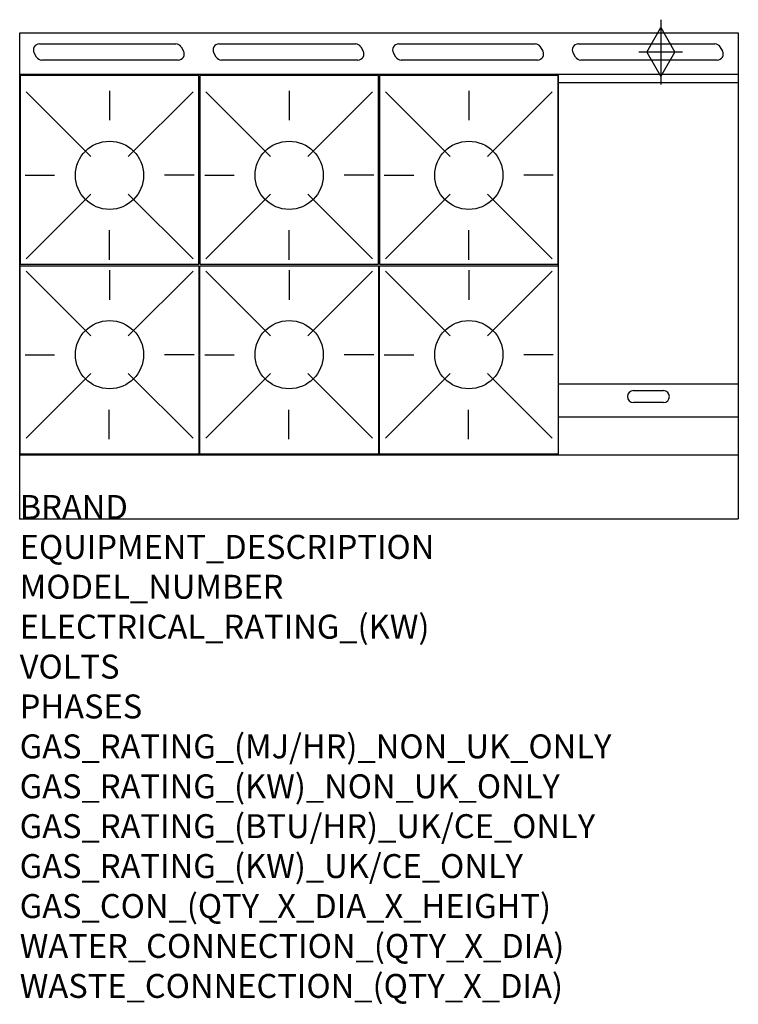
# Model space of a CAD drawing. Units: millimetres. Extents: x 0 to 1200, y -1922 to -277.
import ezdxf

# ---------------------------------------------------------------- set-up
doc = ezdxf.new("R2010")
doc.units = ezdxf.units.MM
doc.header["$LTSCALE"] = 6.5
doc.layers.get('0').update_dxf_attribs({"linetype": 'CONTINUOUS'})
for name, color, linetype in [('Moffat_2D_Hyd', 3, 'CONTINUOUS'), ('Moffat_Detail', 5, 'CONTINUOUS'), ('Moffat_Profile', 1, 'CONTINUOUS')]:
    doc.layers.add(name, color=color, linetype=linetype)
doc.layers.add('Moffat_Notes', color=2, linetype='CONTINUOUS', plot=False)
doc.styles.get("Standard").update_dxf_attribs({"font": 'txt.shx'})

# ---------------------------------------------------------------- blocks, each defined once
blk = doc.blocks.new('SS GAS CONNECTION')
at = {"layer": 'Moffat_2D_Hyd'}
for p, q in [((0, 54.1), (0, -54.1)), ((-23.4, 0), (0, 40.9)), ((0, 40.9), (23.4, 0)), ((36.3, 0), (-36.3, 0)), ((-23.4, 0), (0, -40.9)), ((0, -40.9), (23.4, 0))]:
    blk.add_line(p, q, dxfattribs=at)

msp = doc.modelspace()

# ---------------------------------------------------------------- linework, layer by layer
msp.add_point((0, -1111.4))
at = {"layer": 'Moffat_Detail'}
for p, q in [((32.8, -317.6), (260.8, -317.6)), ((269.4, -322.6), (273.5, -329.6)), ((332.8, -317.6), (560.8, -317.6)), ((569.4, -322.6), (573.5, -329.6)), ((632.8, -317.6), (860.8, -317.6)), ((869.4, -322.6), (873.5, -329.6)), ((932.8, -317.6), (1160.8, -317.6)), ((1169.4, -322.6), (1173.5, -329.6)), ((28.2, -339.6), (24.1, -332.6)), ((264.8, -344.6), (36.8, -344.6)), ((328.2, -339.6), (324.1, -332.6)), ((564.8, -344.6), (336.8, -344.6)), ((628.2, -339.6), (624.1, -332.6)), ((864.8, -344.6), (636.8, -344.6)), ((928.2, -339.6), (924.1, -332.6)), ((1164.8, -344.6), (936.8, -344.6)), ((900, -1004.4), (900, -368.9)), ((1200, -382.9), (900, -382.9)), ((10.6, -397.7), (118.6, -505.7)), ((150, -396), (150, -445.2)), ((289.4, -397.7), (181.4, -505.7)), ((310.6, -397.7), (418.6, -505.7)), ((310.6, -397.7), (418.6, -505.7)), ((450, -396), (450, -445.2)), ((450, -396), (450, -445.2)), ((589.4, -397.7), (481.4, -505.7)), ((589.4, -397.7), (481.4, -505.7)), ((610.6, -397.7), (718.6, -505.7)), ((610.6, -397.7), (718.6, -505.7)), ((750, -396), (750, -445.2)), ((750, -396), (750, -445.2)), ((889.4, -397.7), (781.4, -505.7)), ((889.4, -397.7), (781.4, -505.7)), ((8.9, -537.1), (58.1, -537.1)), ((291.1, -537.1), (241.9, -537.1)), ((308.9, -537.1), (358.1, -537.1)), ((308.9, -537.1), (358.1, -537.1)), ((591.1, -537.1), (541.9, -537.1)), ((591.1, -537.1), (541.9, -537.1)), ((608.9, -537.1), (658.1, -537.1)), ((608.9, -537.1), (658.1, -537.1)), ((891.1, -537.1), (841.9, -537.1)), ((891.1, -537.1), (841.9, -537.1)), ((10.6, -676.5), (118.6, -568.6)), ((289.4, -676.5), (181.4, -568.6)), ((310.6, -676.5), (418.6, -568.6)), ((310.6, -676.5), (418.6, -568.6)), ((589.4, -676.5), (481.4, -568.6)), ((589.4, -676.5), (481.4, -568.6)), ((610.6, -676.5), (718.6, -568.6)), ((610.6, -676.5), (718.6, -568.6)), ((889.4, -676.5), (781.4, -568.6)), ((889.4, -676.5), (781.4, -568.6)), ((150, -678.2), (150, -629)), ((450, -678.2), (450, -629)), ((450, -678.2), (450, -629)), ((750, -678.2), (750, -629)), ((750, -678.2), (750, -629)), ((10.6, -697.5), (118.6, -805.5)), ((150, -695.8), (150, -745)), ((289.4, -697.5), (181.4, -805.5)), ((310.6, -697.5), (418.6, -805.5)), ((310.6, -697.5), (418.6, -805.5)), ((450, -695.8), (450, -745)), ((450, -695.8), (450, -745)), ((589.4, -697.5), (481.4, -805.5)), ((589.4, -697.5), (481.4, -805.5)), ((610.6, -697.5), (718.6, -805.5)), ((610.6, -697.5), (718.6, -805.5)), ((750, -695.8), (750, -745)), ((750, -695.8), (750, -745)), ((889.4, -697.5), (781.4, -805.5)), ((889.4, -697.5), (781.4, -805.5)), ((8.9, -836.9), (58.1, -836.9)), ((291.1, -836.9), (241.9, -836.9)), ((308.9, -836.9), (358.1, -836.9)), ((308.9, -836.9), (358.1, -836.9)), ((591.1, -836.9), (541.9, -836.9)), ((591.1, -836.9), (541.9, -836.9)), ((608.9, -836.9), (658.1, -836.9)), ((608.9, -836.9), (658.1, -836.9)), ((891.1, -836.9), (841.9, -836.9)), ((891.1, -836.9), (841.9, -836.9)), ((10.6, -976.3), (118.6, -868.4)), ((289.4, -976.3), (181.4, -868.4)), ((310.6, -976.3), (418.6, -868.4)), ((310.6, -976.3), (418.6, -868.4)), ((589.4, -976.3), (481.4, -868.4)), ((589.4, -976.3), (481.4, -868.4)), ((610.6, -976.3), (718.6, -868.4)), ((610.6, -976.3), (718.6, -868.4)), ((889.4, -976.3), (781.4, -868.4)), ((889.4, -976.3), (781.4, -868.4)), ((1200, -886.2), (900, -886.2)), ((1025, -896.9), (1075, -896.9)), ((1075, -916.9), (1025, -916.9)), ((149.5, -978), (149.5, -928.8)), ((449.5, -978), (449.5, -928.8)), ((449.5, -978), (449.5, -928.8)), ((749.5, -978), (749.5, -928.8)), ((749.5, -978), (749.5, -928.8)), ((900, -940.6), (1200, -940.6))]:
    msp.add_line(p, q, dxfattribs=at)
for points in [[(1, -685.6), (299, -685.6), (299, -370.6), (1, -370.6)], [(1, -685.6), (299, -685.6), (299, -370.6), (1, -370.6)], [(301, -685.6), (599, -685.6), (599, -370.6), (301, -370.6)], [(301, -685.6), (599, -685.6), (599, -370.6), (301, -370.6)], [(601, -685.6), (899, -685.6), (899, -370.6), (601, -370.6)], [(601, -685.6), (899, -685.6), (899, -370.6), (601, -370.6)], [(1, -688.4), (299, -688.4), (299, -1003.4), (1, -1003.4)], [(1, -688.4), (299, -688.4), (299, -1003.4), (1, -1003.4)], [(301, -688.4), (599, -688.4), (599, -1003.4), (301, -1003.4)], [(301, -688.4), (599, -688.4), (599, -1003.4), (301, -1003.4)], [(601, -688.4), (899, -688.4), (899, -1003.4), (601, -1003.4)], [(601, -688.4), (899, -688.4), (899, -1003.4), (601, -1003.4)]]:
    msp.add_lwpolyline(points, close=True, dxfattribs=at)
for centre in [(150, -537.1), (450, -537.1), (450, -537.1), (750, -537.1), (750, -537.1), (150, -836.9), (450, -836.9), (450, -836.9), (750, -836.9), (750, -836.9)]:
    msp.add_circle(centre, 57, dxfattribs=at)
for centre, start, end in [((32.8, -327.6), 90, 210), ((260.8, -327.6), 30, 90), ((332.8, -327.6), 90, 210), ((560.8, -327.6), 30, 90), ((632.8, -327.6), 90, 210), ((860.8, -327.6), 30, 90), ((932.8, -327.6), 90, 210), ((1160.8, -327.6), 30, 90), ((36.8, -334.6), 210, 270), ((264.8, -334.6), 270, 30), ((336.8, -334.6), 210, 270), ((564.8, -334.6), 270, 30), ((636.8, -334.6), 210, 270), ((864.8, -334.6), 270, 30), ((936.8, -334.6), 210, 270), ((1164.8, -334.6), 270, 30), ((1025, -906.9), 90, 270), ((1075, -906.9), 270, 90)]:
    msp.add_arc(centre, 10, start, end, dxfattribs=at)
at = {"layer": 'Moffat_Profile'}
for p, q in [((0, -299.2), (1200, -299.2)), ((0, -1111.4), (0, -299.2)), ((1200, -299.2), (1200, -1111.4)), ((1200, -368.9), (0, -368.9)), ((0, -1004.4), (1200, -1004.4)), ((0, -1111.4), (1200, -1111.4))]:
    msp.add_line(p, q, dxfattribs=at)

# ---------------------------------------------------------------- block references
at = {"layer": 'Moffat_2D_Hyd'}
msp.add_blockref('SS GAS CONNECTION', (1070.4, -331.2), dxfattribs=at)

# ---------------------------------------------------------------- texts
at = {"layer": 'Moffat_Notes', "flags": 3}
for tag, p, s in [('BRAND', (0, -1111.4), 'BLUESEAL'), ('EQUIPMENT_DESCRIPTION', (0, -1178.1), 'GAS COOKTOP 1200mm'), ('MODEL_NUMBER', (0, -1244.7), 'G518CF-B'), ('ELECTRICAL_RATING_(KW)', (0, -1311.4), 'N/A'), ('VOLTS', (0, -1378.1), 'N/A'), ('PHASES', (0, -1444.7), 'N/A'), ('GAS_RATING_(MJ/HR)_NON_UK_ONLY', (0, -1511.4), '189'), ('GAS_RATING_(KW)_NON_UK_ONLY', (0, -1578.1), '52.5'), ('GAS_RATING_(BTU/HR)_UK/CE_ONLY', (0, -1644.7), '49.5'), ('GAS_RATING_(KW)_UK/CE_ONLY', (0, -1711.4), '168700'), ('GAS_CON_(QTY_X_DIA_X_HEIGHT)', (0, -1778.2), '1 X R 3/4 MALE X 70mm'), ('WATER_CONNECTION_(QTY_X_DIA)', (0, -1844.9), 'N/A'), ('WASTE_CONNECTION_(QTY_X_DIA)', (0, -1911.7), 'N/A')]:
    msp.add_attdef(tag, p, s, height=40, dxfattribs=at)

doc.saveas('drawing.dxf')
